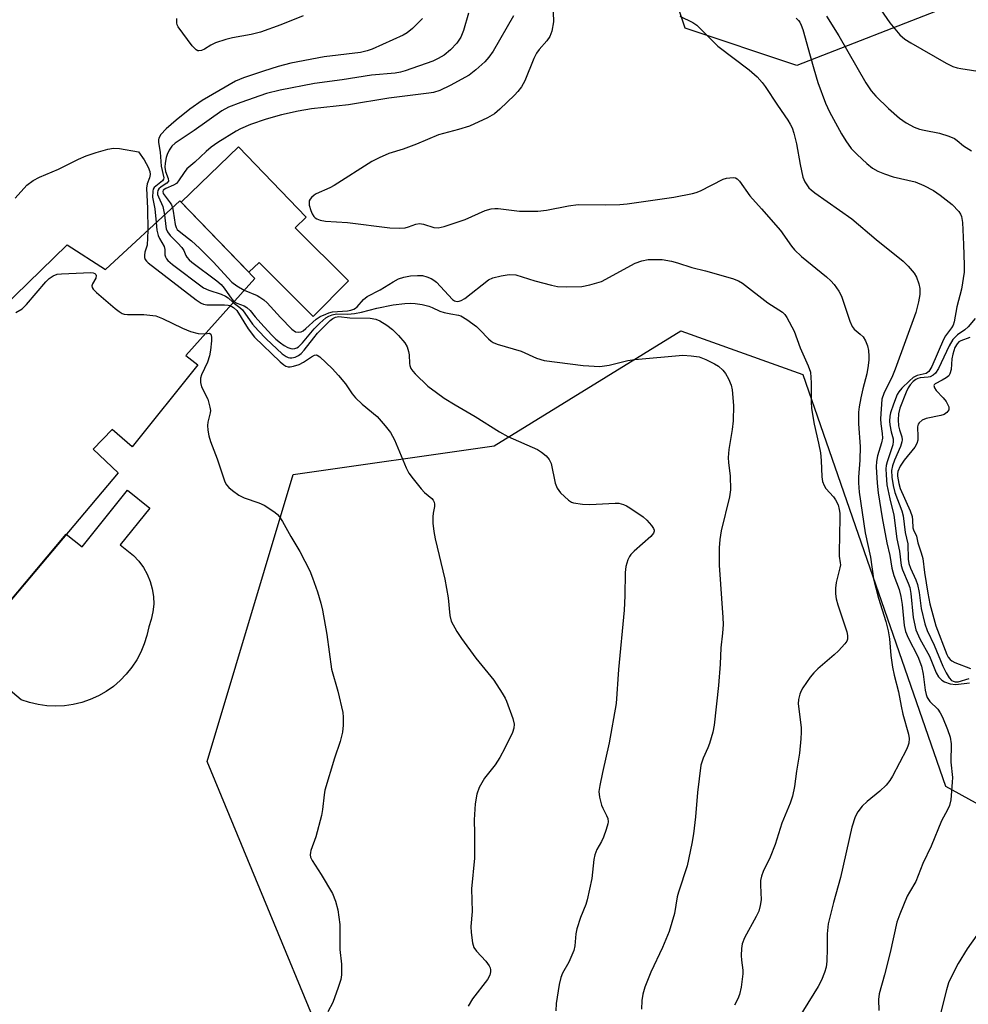
# Model space of a CAD drawing. Units: inches. Extents: x 1261761 to 1267761, y 485454 to 489455.
# Drawn here: x 1262551 to 1262780, y 486974 to 487212 of the extents above; entities that cross this region are included whole.
import ezdxf

# ---------------------------------------------------------------- set-up
doc = ezdxf.new("R2010")
doc.units = ezdxf.units.IN
doc.header["$MEASUREMENT"] = 0
for name, color, linetype in [('BLDG-Footprint', 5, 'Continuous'), ('CULTRL-Pad', 6, 'Continuous'), ('NTRL-Trees', 3, 'Continuous'), ('Undefined', 1, 'Continuous')]:
    doc.layers.add(name, color=color, linetype=linetype)

msp = doc.modelspace()

# ---------------------------------------------------------------- linework, layer by layer
at = {"layer": 'BLDG-Footprint', "elevation": 255.91}
msp.add_lwpolyline([(1262543.18, 487139.08), (1262562.21, 487157.52), (1262571.5, 487151.55), (1262589.54, 487168.21), (1262607.65, 487149.42), (1262590.94, 487130.73), (1262593.86, 487128.48), (1262578, 487108.59), (1262573.16, 487112.84), (1262568.55, 487108.04), (1262574.54, 487102.32), (1262522.49, 487040.63)], dxfattribs=at)
at = {"layer": 'CULTRL-Pad'}
msp.add_lwpolyline([(1262617.41, 487161.64), (1262630.35, 487148.78), (1262621.83, 487140.19), (1262608.69, 487153.23), (1262606.24, 487150.88), (1262589.87, 487167.87), (1262603.75, 487181.25), (1262620.13, 487164.26)], close=True, dxfattribs=at)
msp.add_lwpolyline([(1262543.09, 487065.05), (1262562, 487087.46), (1262565.84, 487084.39), (1262576.85, 487098.12), (1262582.25, 487093.79), (1262575.1, 487084.88), (1262578.32, 487082.3), (1262579.6, 487080.93), (1262580.71, 487079.42), (1262581.63, 487077.79), (1262582.35, 487076.06), (1262582.85, 487074.25), (1262583.12, 487072.4), (1262583.18, 487070.53), (1262583.01, 487068.66), (1262582.61, 487066.83), (1262581.99, 487065.06), (1262581.55, 487062.96), (1262580.91, 487060.91), (1262580.08, 487058.93), (1262579.07, 487057.04), (1262577.88, 487055.25), (1262576.54, 487053.57), (1262575.04, 487052.03), (1262573.41, 487050.64), (1262571.65, 487049.41), (1262569.79, 487048.34), (1262567.83, 487047.46), (1262565.8, 487046.76), (1262563.71, 487046.26), (1262561.59, 487045.95), (1262559.45, 487045.84), (1262557.3, 487045.93), (1262555.18, 487046.22), (1262553.08, 487046.71), (1262551.05, 487047.4), (1262546.43, 487051.32)], dxfattribs=at)
at = {"layer": 'NTRL-Trees'}
msp.add_lwpolyline([(1262812.73, 487229.76), (1262738.96, 487200.98), (1262711.93, 487209.96), (1262693.5, 487265.31), (1262679.5, 487320.94), (1262655.1, 487351.87), (1262689.86, 487399.47), (1262768.48, 487339.57), (1262811.44, 487273.6)], close=True, dxfattribs=at)
msp.add_lwpolyline([(1262637.88, 486931.59), (1262596.13, 487032.41), (1262617, 487101.94), (1262665.63, 487108.91), (1262710.87, 487136.69), (1262740.44, 487126.15), (1262774.94, 487026.45), (1262870.71, 486973.82)], dxfattribs=at)
at = {"layer": 'Undefined'}
for points, elevation in [([(1262758.6, 487215.46), (1262761.46, 487211.25), (1262763.87, 487208.39), (1262765.09, 487207.33), (1262766.52, 487206.41), (1262775.13, 487201.51), (1262776.7, 487200.73), (1262777.77, 487200.38), (1262778.63, 487200.2), (1262787.98, 487198.8)], 238), ([(1262659.41, 487213.59), (1262658.21, 487209.39), (1262657.55, 487207.81), (1262656.62, 487206.39), (1262655.04, 487204.74), (1262653.53, 487203.48), (1262652.11, 487202.63), (1262650.83, 487202.03), (1262644.1, 487199.68), (1262642.96, 487199.34), (1262641.69, 487199.1), (1262635.94, 487198.57), (1262628.84, 487197.45), (1262622.14, 487196.6), (1262613.78, 487194.99), (1262610.53, 487194.15), (1262604.26, 487191.98), (1262601.31, 487190.85), (1262599.66, 487189.97), (1262592.95, 487185.23), (1262588.38, 487182.15), (1262587.56, 487181.4), (1262586.93, 487180.48), (1262586.45, 487179.44), (1262586.22, 487178.64), (1262585.97, 487177.28), (1262585.88, 487176.3), (1262586.03, 487175.3), (1262586.71, 487173.59), (1262586.74, 487172.96), (1262586.33, 487172.45), (1262584.97, 487171.58), (1262584.39, 487171.1), (1262584.16, 487170.69), (1262584.09, 487170.22), (1262584.14, 487169.71), (1262584.31, 487169.18), (1262585.36, 487166.78), (1262585.83, 487164.78)], 250), ([(1262670.32, 487212.96), (1262665.39, 487204.43), (1262664.36, 487202.97), (1262663.4, 487201.84), (1262661.23, 487199.88), (1262659.62, 487198.63), (1262655, 487196.13), (1262652.49, 487194.92), (1262650.93, 487194.43), (1262649.82, 487194.21), (1262640.13, 487193.06), (1262630.37, 487191.45), (1262621.38, 487190.43), (1262618.17, 487189.88), (1262614.17, 487188.99), (1262610.42, 487187.98), (1262606.61, 487186.67), (1262604.24, 487185.64), (1262603.17, 487185.08), (1262598.75, 487182.33), (1262597.11, 487181.2), (1262595.89, 487180.13), (1262593.18, 487177.55), (1262591.24, 487175.89), (1262590.57, 487175.03), (1262589.23, 487172.99), (1262588.73, 487172.41), (1262588, 487171.96), (1262586.11, 487171.19), (1262585.51, 487170.8), (1262585.36, 487170.41), (1262585.49, 487169.99), (1262587.19, 487167.69), (1262587.5, 487167.19), (1262587.75, 487166.56)], 248), ([(1262619.41, 487213), (1262614, 487210.82), (1262609.08, 487209.05), (1262606.79, 487208.45), (1262602.31, 487207.65), (1262600.63, 487207.25), (1262598.12, 487206.4), (1262597.05, 487205.85), (1262595.52, 487204.93), (1262594.8, 487204.61), (1262594.11, 487204.47), (1262593.9, 487204.5), (1262593.48, 487204.72), (1262592.54, 487205.74), (1262589.15, 487210.31), (1262588.89, 487210.81), (1262588.75, 487211.31), (1262588.78, 487212.29)], 254), ([(1262679.92, 487213.88), (1262680.01, 487211.49), (1262679.6, 487209.28), (1262679.15, 487207.96), (1262678.44, 487206.9), (1262676.54, 487204.86), (1262675.88, 487203.96), (1262675.25, 487202.64), (1262673.1, 487197.23), (1262672.25, 487195.75), (1262671.36, 487194.62), (1262670.56, 487193.78), (1262666.98, 487190.38), (1262665.7, 487189.28), (1262664.05, 487188.29), (1262659.71, 487186.27), (1262656.98, 487185.43), (1262652.18, 487184.16), (1262646.85, 487181.91), (1262643.6, 487180.73), (1262640.17, 487179.64), (1262637.77, 487178.57), (1262636, 487177.68), (1262626.86, 487171.92), (1262625.81, 487171.36), (1262622.54, 487169.84), (1262622.04, 487169.53), (1262621.41, 487169.01), (1262621.08, 487168.62), (1262620.86, 487168.18), (1262620.81, 487167.69), (1262620.87, 487167.17), (1262621.23, 487165.82), (1262621.53, 487165.04), (1262621.94, 487164.36), (1262622.29, 487164.05), (1262622.72, 487163.8), (1262623.48, 487163.52), (1262624.83, 487163.23), (1262630.13, 487162.93), (1262640.37, 487161.68), (1262642.69, 487161.58), (1262644.11, 487161.67), (1262644.9, 487161.88), (1262646.67, 487162.56), (1262647.56, 487162.67), (1262648.51, 487162.5), (1262651, 487161.75), (1262652.12, 487161.65), (1262653.53, 487161.98), (1262658.62, 487163.7), (1262663.5, 487165.87), (1262664.91, 487166.28), (1262665.79, 487166.36), (1262666.61, 487166.33), (1262671.79, 487165.67), (1262676.25, 487165.72), (1262678.29, 487165.9), (1262683.68, 487166.98), (1262685.96, 487167.33), (1262692.5, 487167.23), (1262696.09, 487167.31), (1262697.86, 487167.45), (1262709.15, 487169.06), (1262713.72, 487169.96), (1262714.56, 487170.2), (1262715.6, 487170.63), (1262721.1, 487173.41), (1262721.92, 487173.64), (1262722.75, 487173.77), (1262723.55, 487173.8), (1262724.06, 487173.73), (1262724.5, 487173.53), (1262725.08, 487172.97), (1262727.56, 487169.38), (1262730.43, 487166.28), (1262734.97, 487160.98), (1262737.62, 487157.21), (1262738.35, 487156.31), (1262740.06, 487154.74), (1262746.12, 487149.79), (1262747.21, 487148.79), (1262747.99, 487147.93), (1262749.09, 487146.33), (1262749.74, 487145.1), (1262751.8, 487139.04), (1262752.36, 487137.72), (1262752.83, 487137.09), (1262754.32, 487135.94), (1262755.01, 487135.23), (1262755.58, 487134.32), (1262756.08, 487133.04), (1262756.28, 487131.95), (1262756.4, 487130.56), (1262756.4, 487129.72), (1262756.25, 487128.29), (1262755.91, 487126.3), (1262754.94, 487122.69), (1262754.43, 487120.49), (1262754.02, 487118.31), (1262753.88, 487117), (1262753.91, 487114.17), (1262754.31, 487108.67), (1262754.22, 487105.39), (1262753.85, 487101.27), (1262753.88, 487099.9), (1262754.07, 487097.69), (1262755.5, 487087.77), (1262756.78, 487081.95), (1262757.51, 487076.68), (1262758.75, 487071.99), (1262760.52, 487066.31), (1262761.05, 487064.11), (1262761.37, 487062.16), (1262761.68, 487058.15), (1262762.15, 487055.32), (1262762.55, 487053.36), (1262763.6, 487049.35), (1262764.19, 487045.82), (1262764.6, 487043.89), (1262765.97, 487039.05), (1262766.14, 487037.99), (1262766.08, 487036.92), (1262765.83, 487036.13), (1262765.47, 487035.35), (1262762.08, 487028.86), (1262761.5, 487027.86), (1262760.55, 487026.72), (1262759.09, 487025.23), (1262755.96, 487022.73), (1262754.74, 487021.62), (1262753.69, 487020.3), (1262753.1, 487019.03), (1262752.29, 487016.59), (1262749.49, 487004.33), (1262747.8, 486998.29), (1262746.55, 486993.18), (1262746.29, 486990.74), (1262746.32, 486987.21), (1262746.18, 486984.08), (1262746.03, 486982.68), (1262745.67, 486981.37), (1262744.91, 486979.52), (1262744.14, 486977.99), (1262738.08, 486968.19)], 246), ([(1262648.27, 487212.34), (1262647.48, 487211.49), (1262645.84, 487209.87), (1262644.57, 487208.84), (1262643.58, 487208.32), (1262636.1, 487204.93), (1262634.85, 487204.47), (1262633.24, 487204.1), (1262624.48, 487203.01), (1262616.39, 487201.52), (1262613.31, 487200.72), (1262609.76, 487199.61), (1262604.93, 487197.93), (1262603, 487197.13), (1262594.9, 487192.47), (1262591.92, 487190.39), (1262588.64, 487187.71), (1262586.24, 487185.61), (1262584.92, 487184.23), (1262584.43, 487183.37), (1262584.33, 487182.92), (1262584.33, 487182.31), (1262584.72, 487179.95), (1262585.02, 487176.55), (1262585.61, 487173.79), (1262585.56, 487173.4), (1262585.33, 487173.04), (1262583.33, 487171.43), (1262583.07, 487171), (1262582.94, 487170.49), (1262582.91, 487169.09), (1262583.45, 487166.24), (1262583.8, 487162.91)], 252), ([(1262710.59, 487212.9), (1262713.75, 487211.32), (1262714.72, 487210.69), (1262719.79, 487205.61), (1262727.42, 487199.88), (1262729.31, 487198.21), (1262730.57, 487196.8), (1262731.25, 487195.9), (1262734.26, 487191.33), (1262736.76, 487187.73), (1262737.33, 487186.78), (1262737.79, 487185.83), (1262738.26, 487184.54), (1262738.9, 487182), (1262739.75, 487177.01), (1262740.4, 487173.94), (1262740.87, 487172.78), (1262741.89, 487171.36), (1262742.41, 487170.84), (1262743.34, 487170.11), (1262752.3, 487163.81), (1262758.14, 487158.84), (1262764.72, 487153.55), (1262765.94, 487152.37), (1262767.4, 487150.67), (1262767.93, 487149.68), (1262768.51, 487148.06), (1262768.76, 487146.95), (1262768.75, 487145.49), (1262768.43, 487143.74), (1262767.75, 487141.15), (1262762.79, 487127.44), (1262762.1, 487125.83), (1262760.04, 487121.57), (1262759.55, 487120.13), (1262759.21, 487115.37), (1262759.31, 487114.19), (1262759.64, 487111.83), (1262759.68, 487110.71), (1262759.49, 487109.63), (1262758.52, 487106.45), (1262758.24, 487105.11), (1262758.19, 487103.77), (1262758.38, 487099.8), (1262758.66, 487097.46), (1262759.62, 487091.46), (1262760.78, 487085.38), (1262761.46, 487082.34), (1262761.98, 487079.28), (1262762.47, 487077.5), (1262763.71, 487074.07), (1262764.1, 487072.43), (1262764.42, 487070.45), (1262764.97, 487065.4), (1262765.26, 487063.96), (1262765.9, 487062.35), (1262768.24, 487057.83), (1262769.16, 487055.51), (1262769.58, 487053.57), (1262770.05, 487049.75), (1262770.29, 487048.69), (1262770.55, 487047.94), (1262771.19, 487046.97), (1262773.08, 487045.1), (1262773.69, 487044.25), (1262774.19, 487043.2), (1262775.4, 487040.2), (1262776.07, 487038.3), (1262776.33, 487036.75), (1262776.26, 487032.29), (1262776.62, 487028.56), (1262776.61, 487027.42), (1262776.26, 487023.13), (1262775.93, 487021.78), (1262775.47, 487020.78), (1262773.96, 487018.07), (1262771.5, 487011.94), (1262769.45, 487007.75), (1262767.73, 487003.42), (1262766.21, 487000.85), (1262765.69, 486999.83), (1262763.86, 486995.47), (1262763.14, 486993.54), (1262761.52, 486986.17), (1262760.16, 486980.79), (1262758.88, 486976.22), (1262758.74, 486974.82), (1262758.78, 486972.2)], 244), ([(1262738.82, 487212.41), (1262739.39, 487211.84), (1262739.68, 487211.44), (1262740.03, 487210.75), (1262740.4, 487209.69), (1262742.21, 487203.29), (1262743.03, 487200.11), (1262744, 487196.86), (1262745.86, 487191.84), (1262746.88, 487189.7), (1262749.76, 487184.41), (1262750.81, 487182.71), (1262752.13, 487180.86), (1262753.56, 487179.38), (1262755.94, 487177.19), (1262757.31, 487176.12), (1262758.59, 487175.38), (1262760.19, 487174.68), (1262762.28, 487174), (1262767.64, 487172.76), (1262769.74, 487171.87), (1262772.04, 487170.72), (1262773.67, 487169.57), (1262776.6, 487167.27), (1262778.17, 487165.64), (1262778.6, 487164.99), (1262778.85, 487164.37), (1262779.07, 487162.93), (1262779.33, 487157.58), (1262779.47, 487152.63), (1262779.45, 487150.89), (1262778.83, 487146.82), (1262777.74, 487142.51), (1262777.06, 487138.86), (1262776.79, 487138.09), (1262776.43, 487137.45), (1262774.98, 487135.48), (1262774.46, 487134.6), (1262771.62, 487128.05), (1262770.92, 487126.83), (1262770.31, 487126.4), (1262768.1, 487125.9), (1262767.14, 487125.38), (1262766.26, 487124.64), (1262764.36, 487122.83), (1262763.62, 487121.95), (1262763.23, 487121.26), (1262762.35, 487118.96), (1262761.67, 487116.85), (1262761.49, 487116.02), (1262761.41, 487114.84), (1262761.47, 487113.98), (1262761.79, 487112.29), (1262762.26, 487110.59), (1262762.32, 487109.92), (1262762.16, 487109.09), (1262760.8, 487104.97), (1262760.6, 487104.14), (1262760.52, 487103.29), (1262760.56, 487101.84), (1262760.78, 487099.44), (1262761.48, 487096.07), (1262762.48, 487092.11), (1262763.19, 487086.38), (1262763.83, 487083.33), (1262764.21, 487079.88), (1262764.51, 487078.82), (1262765.94, 487075.64), (1262766.29, 487074.57), (1262766.52, 487073.15), (1262767.09, 487067.35), (1262767.81, 487064.31), (1262768.75, 487062.14), (1262771.07, 487057.96), (1262772.73, 487053.94), (1262773.3, 487052.94), (1262774.05, 487052.14), (1262774.74, 487051.7), (1262776.05, 487051.29), (1262777.42, 487051.1), (1262780.79, 487051.51)], 242), ([(1262746.12, 487212.93), (1262749.11, 487208.11), (1262755.65, 487196.77), (1262756.96, 487194.81), (1262758.09, 487193.51), (1262761.15, 487190.5), (1262763.82, 487188.23), (1262765.45, 487187.07), (1262767.4, 487186.05), (1262768.69, 487185.54), (1262769.79, 487185.26), (1262773.48, 487184.55), (1262775.76, 487183.84), (1262777.13, 487183.28), (1262777.82, 487182.82), (1262779.31, 487181.53), (1262781.24, 487180.26)], 240), ([(1262549.62, 487168.84), (1262552.49, 487171.95), (1262553.96, 487173.14), (1262555.51, 487173.93), (1262560.15, 487175.88), (1262564.97, 487178.24), (1262566.82, 487179.06), (1262569.23, 487179.91), (1262572.04, 487180.66), (1262573.45, 487180.93), (1262574.88, 487180.89), (1262579.48, 487180.08), (1262580.91, 487178.11), (1262581.85, 487176.31), (1262582.21, 487175.28), (1262582.3, 487174.52), (1262582.14, 487173.77), (1262581.62, 487172.3), (1262581.45, 487171.27), (1262581.65, 487166.33), (1262581.73, 487161)], 254), ([(1262587.75, 487166.56), (1262587.93, 487165.71), (1262588.35, 487162.49), (1262588.61, 487161.69), (1262588.89, 487161.28), (1262589.73, 487160.5), (1262592.32, 487158.5), (1262594.27, 487156.69), (1262597.61, 487153.4), (1262602.14, 487148.5), (1262603.3, 487147.59), (1262605.07, 487146.54)], 248), ([(1262583.8, 487162.91), (1262583.94, 487161.12), (1262584.24, 487159.79), (1262584.55, 487159.06), (1262585.69, 487157.12), (1262585.88, 487156.43), (1262585.92, 487155.14), (1262586.02, 487154.62), (1262586.25, 487154.15), (1262586.6, 487153.74), (1262587.7, 487152.81), (1262595.24, 487147.14), (1262596.52, 487146.52), (1262599.53, 487145.57), (1262600.57, 487145.14), (1262601.22, 487144.68), (1262602.4, 487143.55)], 252), ([(1262585.83, 487164.78), (1262586.12, 487161.93), (1262586.24, 487161.38), (1262586.53, 487160.67), (1262587.2, 487159.78), (1262589.06, 487157.92), (1262589.99, 487156.86), (1262590.46, 487156.18), (1262590.98, 487154.93), (1262591.22, 487154.53), (1262591.79, 487153.93), (1262592.45, 487153.37), (1262598.47, 487148.84), (1262599.54, 487147.94), (1262600.28, 487147.06), (1262602.09, 487144.4), (1262602.63, 487143.81)], 250), ([(1262581.73, 487161), (1262581.64, 487157.42), (1262581.05, 487155.75), (1262580.93, 487154.99), (1262580.96, 487154.48), (1262581.11, 487154), (1262581.42, 487153.55), (1262581.83, 487153.15), (1262593.49, 487144.23), (1262594.71, 487143.41), (1262595.23, 487143.17), (1262596.04, 487143.02), (1262600.35, 487143.01), (1262601.19, 487142.94), (1262601.74, 487142.81)], 254), ([(1262605.07, 487146.54), (1262608.22, 487145.25), (1262608.93, 487144.86), (1262609.84, 487144.21), (1262610.67, 487143.46), (1262613.88, 487139.9), (1262616.67, 487137.15), (1262617.53, 487136.49), (1262618.21, 487136.35), (1262618.9, 487136.49), (1262619.36, 487136.72), (1262620.02, 487137.24), (1262622.57, 487139.56), (1262623.54, 487140.15), (1262624.84, 487140.76), (1262625.64, 487141.06), (1262626.47, 487141.28), (1262630.11, 487141.58), (1262630.91, 487141.72), (1262631.64, 487141.96), (1262632.07, 487142.2), (1262632.48, 487142.56), (1262633.96, 487144.31), (1262634.86, 487145.06), (1262638.01, 487146.61), (1262641.15, 487148.54), (1262642.47, 487149.26), (1262643.74, 487149.72), (1262645.38, 487150.02), (1262647.09, 487150.14), (1262648.26, 487150.07), (1262649.37, 487149.82), (1262650.35, 487149.38), (1262651.04, 487148.96), (1262651.64, 487148.47), (1262655.59, 487144.3), (1262656.04, 487144), (1262656.71, 487143.82), (1262657.19, 487143.87), (1262657.67, 487144.02), (1262658.58, 487144.52), (1262664.31, 487149.06), (1262665.31, 487149.52), (1262667.34, 487150.04), (1262669.31, 487150.32), (1262670.9, 487150.23), (1262675.52, 487148.8), (1262679.56, 487147.74), (1262681.02, 487147.45), (1262683.06, 487147.36), (1262686.86, 487147.43), (1262688.84, 487147.83), (1262691.62, 487148.68), (1262699.83, 487153.08), (1262701.39, 487153.66), (1262702.96, 487153.95), (1262704.36, 487154.01), (1262706.31, 487153.96), (1262708.62, 487153.56), (1262710.04, 487153.19), (1262713.54, 487152.03), (1262716.79, 487151.24), (1262723.35, 487149.42), (1262724.81, 487148.8), (1262725.77, 487148.23), (1262731.94, 487143.51), (1262735.45, 487141.19), (1262736.02, 487140.63), (1262736.52, 487139.93), (1262738.3, 487136.59), (1262739.75, 487132.58), (1262741.72, 487128.24), (1262742.25, 487126.68), (1262742.45, 487124.12), (1262742.42, 487119.52), (1262742.5, 487117.89), (1262743.15, 487114.1), (1262744.22, 487109.55), (1262744.68, 487107.15), (1262744.86, 487105.32), (1262745.03, 487101.35), (1262745.18, 487100.23), (1262745.53, 487099.23), (1262745.95, 487098.54), (1262747.84, 487096.49), (1262748.33, 487095.82), (1262748.92, 487094.55), (1262749.22, 487093.45), (1262749.34, 487092.6), (1262749.38, 487091.44), (1262749.17, 487083.05), (1262749.21, 487082.16), (1262749.48, 487080.57), (1262749.49, 487080.07), (1262749.36, 487079.31), (1262748.46, 487075.77), (1262748.33, 487074.4), (1262748.34, 487073.02), (1262748.5, 487071.84), (1262748.85, 487070.41), (1262751.08, 487063.82), (1262751.25, 487062.92), (1262751.22, 487062.1), (1262751.06, 487061.6), (1262750.61, 487060.92), (1262749.08, 487059.23), (1262748.02, 487058.25), (1262744.03, 487054.89), (1262743.06, 487053.93), (1262742.21, 487052.83), (1262740.43, 487050.25), (1262740.01, 487049.52), (1262739.69, 487048.77), (1262739.37, 487047.48), (1262739.28, 487046.41), (1262739.98, 487040.7), (1262740.03, 487039.56), (1262739.95, 487037.93), (1262739.61, 487034.46), (1262738.83, 487030.12), (1262738.38, 487026.4), (1262737.9, 487024.06), (1262737.34, 487022.4), (1262735.29, 487017.48), (1262733.71, 487012.34), (1262732.45, 487009.31), (1262730.79, 487005.81), (1262730.37, 487004.7), (1262730.18, 487003.63), (1262730.11, 487002.54), (1262730.28, 486998.96), (1262730.08, 486997.58), (1262729.74, 486996.23), (1262729.11, 486994.89), (1262726.29, 486989.8), (1262725.68, 486988.3), (1262725.51, 486987.2), (1262725.48, 486985.48), (1262725.55, 486984.33), (1262725.86, 486981.96), (1262725.85, 486981.07), (1262725.44, 486977.81), (1262725.09, 486976.06), (1262724.66, 486975), (1262723.86, 486973.47)], 248), ([(1262549.8, 487141.14), (1262551.3, 487142.06), (1262552.35, 487143.1), (1262557.02, 487148.56), (1262557.88, 487149.37), (1262558.81, 487150.04), (1262559.77, 487150.39), (1262560.84, 487150.55), (1262567.97, 487150.82), (1262568.5, 487150.75), (1262568.89, 487150.59), (1262569.14, 487150.38), (1262569.27, 487150.11), (1262569.13, 487149.47), (1262568.36, 487148.07), (1262568.21, 487147.61), (1262568.26, 487147.18), (1262568.52, 487146.76), (1262569.31, 487145.97), (1262573.89, 487142.1), (1262574.82, 487141.36), (1262575.54, 487140.91), (1262576.05, 487140.73), (1262576.86, 487140.65), (1262580.82, 487140.7), (1262583.68, 487140.31), (1262585.34, 487139.69), (1262590.19, 487137.34), (1262592.07, 487136.56), (1262593.96, 487136.03), (1262595.67, 487136.02)], 256), ([(1262601.74, 487142.81), (1262602.48, 487142.4), (1262603.28, 487141.62), (1262606.09, 487137.18), (1262607.62, 487135.2), (1262613.82, 487129.21), (1262614.71, 487128.44), (1262615.18, 487128.14), (1262615.72, 487127.97), (1262616.24, 487127.97), (1262617.06, 487128.14), (1262618.44, 487128.6), (1262619.49, 487129.09), (1262621.39, 487130.45), (1262622.11, 487130.82), (1262622.57, 487130.89), (1262622.8, 487130.84), (1262623.44, 487130.44), (1262626.37, 487127.58), (1262627.96, 487125.88), (1262629.6, 487123.87), (1262631.24, 487121.48), (1262632.08, 487120.46), (1262633.65, 487118.99), (1262637.32, 487115.97), (1262639.28, 487113.75), (1262640.57, 487112.12), (1262641.5, 487110.33), (1262644.34, 487103.57), (1262645.01, 487102.27), (1262646.02, 487100.88), (1262648, 487098.42), (1262648.8, 487097.59), (1262650.51, 487096.1), (1262650.86, 487095.69), (1262651.11, 487095.25), (1262651.22, 487094.77), (1262651.2, 487094.22), (1262650.86, 487092.53), (1262650.78, 487091.65), (1262650.83, 487090.18), (1262651.04, 487088.11), (1262651.38, 487086.37), (1262653.7, 487076.56), (1262654.47, 487072.08), (1262654.89, 487067.82), (1262655.27, 487066.45), (1262656.64, 487063.91), (1262657.72, 487062.25), (1262661.19, 487057.47), (1262665.58, 487052.12), (1262667.61, 487049.01), (1262668.31, 487047.78), (1262668.65, 487047.02), (1262670.17, 487042.82), (1262670.45, 487041.5), (1262670.39, 487040.52), (1262670.05, 487039.48), (1262668.22, 487035.71), (1262666.98, 487033.38), (1262665.92, 487031.64), (1262663.28, 487028.4), (1262662.03, 487026.15), (1262661.45, 487024.51), (1262661.02, 487022.19), (1262660.79, 487018.34), (1262660.89, 487015.01), (1262660.85, 487009.08), (1262660.12, 487001.64), (1262660.28, 486996.11), (1262660.03, 486992.53), (1262660.09, 486991.09), (1262660.4, 486988.51), (1262660.71, 486987.44), (1262661.36, 486986.5), (1262663.61, 486984.11), (1262664.44, 486982.98), (1262664.66, 486982.51), (1262664.77, 486982.02), (1262664.77, 486981.5), (1262664.6, 486980.73), (1262664.03, 486979.7), (1262660.41, 486974.96), (1262659.32, 486973.19)], 254), ([(1262602.4, 487143.55), (1262604.06, 487142.38), (1262604.69, 487141.8), (1262607.15, 487138.33), (1262608.45, 487136.83), (1262610.41, 487134.75), (1262614.27, 487131.13), (1262615.23, 487130.48), (1262615.74, 487130.25), (1262616.18, 487130.16), (1262616.67, 487130.17), (1262617.46, 487130.37), (1262618.22, 487130.71), (1262618.89, 487131.2), (1262619.66, 487132.04), (1262621.94, 487135.04), (1262622.88, 487136.13), (1262625.93, 487139.18), (1262626.58, 487139.71), (1262627.21, 487140.05), (1262628.04, 487140.2), (1262630.67, 487139.84), (1262635.65, 487139.75), (1262636.99, 487139.54), (1262637.98, 487139.15), (1262639.67, 487138.08), (1262641.04, 487137.02), (1262642.48, 487135.57), (1262644.01, 487133.82), (1262644.56, 487132.82), (1262644.89, 487131.72), (1262645.03, 487130.87), (1262645.1, 487128.8), (1262645.19, 487128.29), (1262645.45, 487127.63), (1262645.93, 487126.95), (1262646.5, 487126.32), (1262649.59, 487123.3), (1262651.67, 487121.75), (1262653.56, 487120.45), (1262656.18, 487118.83), (1262661.06, 487116), (1262666.96, 487112.23), (1262668.99, 487111.16), (1262676.13, 487107.95), (1262677.11, 487107.37), (1262678.21, 487106.44), (1262678.95, 487105.6), (1262679.43, 487104.59), (1262680.45, 487099.87), (1262680.89, 487098.59), (1262681.75, 487097.48), (1262683.64, 487095.71), (1262684.34, 487095.25), (1262684.84, 487095.06), (1262687.04, 487094.71), (1262688.78, 487094.69), (1262694.96, 487095.02), (1262695.82, 487094.96), (1262696.93, 487094.7), (1262697.73, 487094.35), (1262698.5, 487093.89), (1262701.71, 487091.67), (1262702.58, 487090.86), (1262703.77, 487089.56), (1262704.24, 487088.89), (1262704.4, 487088.43), (1262704.4, 487088.19), (1262704.25, 487087.74), (1262703.57, 487086.89), (1262699.55, 487083.37), (1262698.74, 487082.54), (1262698.41, 487082.08), (1262698.03, 487081.31), (1262697.51, 487079.68), (1262697.39, 487078.21), (1262697.32, 487072.54), (1262697.13, 487069.06), (1262695.77, 487054.69), (1262695.17, 487046.48), (1262693.48, 487037), (1262691.86, 487029.78), (1262691.2, 487026.6), (1262691, 487025.15), (1262691.14, 487023.78), (1262691.64, 487021.9), (1262691.95, 487021.12), (1262692.88, 487019.37), (1262693.16, 487018.61), (1262693.26, 487017.87), (1262693.2, 487017.33), (1262692.81, 487015.98), (1262692.11, 487014.1), (1262691.62, 487013.08), (1262690.51, 487011.15), (1262690, 487009.82), (1262689.79, 487008.71), (1262689.33, 487004.16), (1262688.17, 486998.97), (1262687.83, 486997.86), (1262686.59, 486994.67), (1262685.64, 486991.9), (1262685.42, 486990.76), (1262685.2, 486987.8), (1262684.9, 486986.66), (1262683.75, 486983.9), (1262682.22, 486981.17), (1262681.78, 486980.14), (1262681.41, 486978.44), (1262680.68, 486973.83), (1262680.62, 486972.08)], 252), ([(1262602.63, 487143.81), (1262603.34, 487143.39), (1262605.11, 487142.78), (1262605.76, 487142.34), (1262606.51, 487141.6), (1262607.72, 487140.08), (1262609.1, 487138.53), (1262611.75, 487135.72), (1262612.78, 487134.72), (1262613.86, 487133.8), (1262614.76, 487133.17), (1262615.7, 487132.65), (1262616.41, 487132.41), (1262616.87, 487132.35), (1262617.35, 487132.4), (1262617.82, 487132.56), (1262618.26, 487132.83), (1262619.25, 487133.82), (1262622.01, 487137.16), (1262623.39, 487138.55), (1262624.88, 487139.82), (1262625.6, 487140.24), (1262626.37, 487140.57), (1262627.43, 487140.8), (1262630.23, 487140.77), (1262631.84, 487140.92), (1262633.49, 487141.23), (1262637.22, 487142.2), (1262641.21, 487142.97), (1262644.03, 487143.3), (1262645.42, 487143.39), (1262646.54, 487143.36), (1262648.19, 487143.07), (1262649.83, 487142.66), (1262650.59, 487142.39), (1262652.52, 487141.5), (1262653.57, 487141.17), (1262655.18, 487140.8), (1262657.04, 487140.52), (1262657.55, 487140.36), (1262659.01, 487139.48), (1262661.35, 487137.75), (1262662.21, 487136.94), (1262664.25, 487134.77), (1262664.91, 487134.19), (1262665.38, 487133.9), (1262666.37, 487133.52), (1262672.19, 487131.78), (1262675.91, 487130.1), (1262677.78, 487129.53), (1262687.2, 487128.31), (1262691.25, 487128.11), (1262693.46, 487128.37), (1262698.01, 487129.52), (1262699.73, 487129.79), (1262711.32, 487130.79), (1262713.33, 487130.69), (1262715.31, 487130.39), (1262716.91, 487129.76), (1262718.99, 487128.74), (1262719.95, 487128.13), (1262721.02, 487127.22), (1262721.7, 487126.35), (1262722.36, 487125.09), (1262723.01, 487123.52), (1262723.26, 487122.4), (1262723.58, 487118.66), (1262723.49, 487114.9), (1262723.28, 487112.85), (1262722.5, 487107.95), (1262722.35, 487106.06), (1262722.41, 487104.75), (1262722.81, 487101.58), (1262722.89, 487098.2), (1262722.61, 487096.51), (1262720.63, 487088.26), (1262720.33, 487086.22), (1262720.15, 487084.16), (1262720.1, 487079.97), (1262721.01, 487067.32), (1262721.07, 487065.58), (1262720.93, 487063.54), (1262720.54, 487059.98), (1262720.37, 487055.98), (1262719.97, 487050.82), (1262718.95, 487041.27), (1262718.59, 487039.58), (1262717.82, 487036.8), (1262717.41, 487035.75), (1262716.23, 487033.28), (1262715.71, 487031.53), (1262714.87, 487024.96), (1262714.38, 487019.02), (1262713.92, 487014.91), (1262713.52, 487012.6), (1262712.39, 487007.18), (1262710.26, 487000.8), (1262709.99, 486999.66), (1262709.28, 486995.66), (1262708, 486991.3), (1262706.4, 486987.43), (1262703.57, 486981.44), (1262702.16, 486977.81), (1262701.64, 486976.13), (1262701.39, 486974.57), (1262701.29, 486972.49)], 250), ([(1262782.13, 487139.69), (1262780.47, 487137.68), (1262779.67, 487136.98), (1262777.83, 487135.74), (1262776.73, 487134.62), (1262775.83, 487133.1), (1262773.22, 487127.61), (1262772.51, 487126.44), (1262771.95, 487125.94), (1262771.28, 487125.6), (1262770.75, 487125.49), (1262768.78, 487125.32), (1262768.25, 487125.17), (1262767.79, 487124.92), (1262767.16, 487124.43), (1262766.41, 487123.65), (1262765.93, 487122.94), (1262765.42, 487121.88), (1262763.89, 487118.02), (1262763.57, 487116.58), (1262763.52, 487115.16), (1262763.6, 487113.74), (1262763.8, 487112.71), (1262764.37, 487111.03), (1262764.45, 487110.32), (1262764.4, 487109.81), (1262764.04, 487108.71), (1262762.59, 487105.42), (1262762.11, 487104.02), (1262761.9, 487102.9), (1262761.98, 487101.28), (1262762.29, 487099.25), (1262762.72, 487097.58), (1262764.36, 487093.1), (1262764.7, 487091.96), (1262765.15, 487087.92), (1262765.85, 487085.14), (1262765.95, 487081.43), (1262766.1, 487080.35), (1262766.45, 487079.28), (1262767.8, 487076.39), (1262768.17, 487075.3), (1262768.57, 487073.33), (1262769.08, 487069.49), (1262769.95, 487065.78), (1262770.48, 487064.16), (1262772.19, 487060.58), (1262774.28, 487055.52), (1262775.08, 487053.94), (1262775.82, 487052.69), (1262776.38, 487052.09), (1262776.8, 487051.86), (1262777.27, 487051.75), (1262777.99, 487051.77), (1262780.7, 487052.54)], 240), ([(1262595.67, 487136.02), (1262596.66, 487136.15), (1262596.99, 487135.94), (1262597.21, 487135.21), (1262597.22, 487134.28), (1262596.96, 487132), (1262596.71, 487130.62), (1262596.2, 487129.15), (1262594.74, 487126.08), (1262594.53, 487125.27), (1262594.49, 487124.17), (1262594.78, 487123.14), (1262596.31, 487120.14), (1262596.82, 487118.24), (1262596.91, 487117.42), (1262596.87, 487116.86), (1262596.28, 487114.61), (1262596.18, 487113.78), (1262596.28, 487112.69), (1262596.54, 487111.32), (1262596.96, 487109.93), (1262598.53, 487105.72), (1262600.43, 487100.14), (1262600.83, 487099.39), (1262601.38, 487098.78), (1262602.24, 487098.07), (1262603.84, 487096.91), (1262605.11, 487096.29), (1262608.66, 487095.11), (1262609.97, 487094.54), (1262612.52, 487092.79), (1262613.15, 487092.25), (1262613.66, 487091.67), (1262614.37, 487090.55), (1262616.39, 487086.92), (1262618.59, 487083.28), (1262620.96, 487078.6), (1262621.65, 487076.92), (1262622.82, 487073.55), (1262623.65, 487070.77), (1262624.06, 487069.05), (1262625.14, 487063.18), (1262626.22, 487054.81), (1262627.77, 487049.47), (1262628.99, 487044.34), (1262629.11, 487043.21), (1262629.09, 487041.23), (1262628.93, 487039.55), (1262628.38, 487037.28), (1262627, 487033.26), (1262624.66, 487025.51), (1262624.44, 487024.35), (1262624.09, 487020.83), (1262623.83, 487019.38), (1262622.48, 487014.25), (1262621.25, 487010.94), (1262621.13, 487010.39), (1262621.11, 487009.83), (1262621.2, 487009.28), (1262621.54, 487008.52), (1262623.78, 487005.08), (1262626.5, 487000.5), (1262627.2, 486998.66), (1262627.8, 486996.51), (1262628.25, 486992.98), (1262628.24, 486986.92), (1262628.64, 486983.36), (1262628.68, 486982.22), (1262628.63, 486980.8), (1262628.49, 486979.67), (1262627.9, 486977.71), (1262626.57, 486974.13), (1262625.38, 486971.81)], 256), ([(1262780.88, 487135.06), (1262778.67, 487134.29), (1262778.19, 487134.01), (1262777.77, 487133.58), (1262777.25, 487132.65), (1262776.7, 487131.08), (1262776.52, 487129.95), (1262776.31, 487127.33), (1262776.04, 487126.28), (1262775.75, 487125.85), (1262775.14, 487125.34), (1262774.17, 487124.76), (1262772.42, 487123.89), (1262772.19, 487123.64), (1262772.15, 487123.48), (1262772.29, 487122.89), (1262772.66, 487122.25), (1262774.42, 487120.53), (1262775.13, 487119.57), (1262775.74, 487118.3), (1262775.79, 487117.81), (1262775.73, 487117.58), (1262775.31, 487116.95), (1262774.64, 487116.49), (1262773.81, 487116.23), (1262770.26, 487115.5), (1262769.32, 487115.07), (1262768.55, 487114.47), (1262768.31, 487114.08), (1262768.14, 487113.44), (1262768.27, 487111.07), (1262768.22, 487110.24), (1262768.05, 487109.46), (1262767.51, 487108.51), (1262764.98, 487105.39), (1262764.01, 487103.95), (1262763.41, 487102.67), (1262763.33, 487102.06), (1262763.35, 487101.49), (1262763.65, 487099.75), (1262764, 487098.55), (1262766.36, 487093.1), (1262766.86, 487091.73), (1262767, 487090.89), (1262767.02, 487088.99), (1262767.17, 487088.54), (1262767.92, 487087.02), (1262768.29, 487085.42), (1262769.08, 487083), (1262769.43, 487081.57), (1262769.84, 487078.24), (1262770.64, 487073.22), (1262771.17, 487070.62), (1262772.62, 487065.27), (1262775.29, 487058.39), (1262775.62, 487057.74), (1262776.05, 487057.17), (1262776.48, 487056.82), (1262777.22, 487056.41), (1262781.01, 487054.94)], 238), ([(1262782.56, 486990.39), (1262780.22, 486987.12), (1262778.03, 486983.56), (1262776.42, 486980.42), (1262775.69, 486978.83), (1262775.16, 486977.18), (1262773.83, 486971.75)], 242)]:
    msp.add_lwpolyline(points, dxfattribs=dict(at, elevation=elevation))

doc.saveas('drawing.dxf')
